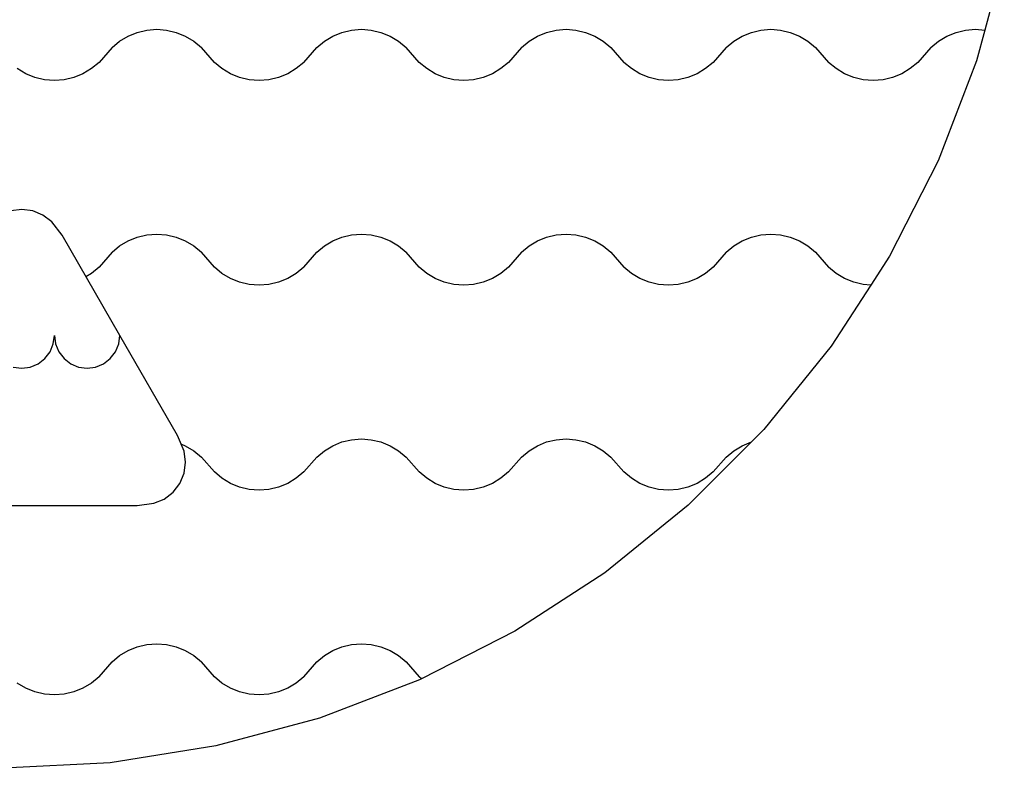
# Model space of a CAD drawing. Units: millimetres. Extents: x 2950 to 8197, y 430 to 4030.
# Drawn here: x 5692 to 6173, y 430 to 796 of the extents above; entities that cross this region are included whole.
import ezdxf

# ---------------------------------------------------------------- set-up
doc = ezdxf.new("R2010")
doc.units = ezdxf.units.MM
doc.layers.add('Lg_prod', color=40, linetype='Continuous')

msp = doc.modelspace()

# ---------------------------------------------------------------- linework, layer by layer
at = {"layer": 'Lg_prod'}
for p, q in [((6172.98, 826.32), (6163.45, 790.76)), ((5744.93, 787.81), (5749.4, 789.63)), ((5749.4, 789.63), (5754.09, 790.74)), ((5754.09, 790.74), (5758.91, 791.11)), ((5758.91, 791.11), (5763.72, 790.74)), ((5763.72, 790.74), (5768.41, 789.63)), ((5768.41, 789.63), (5772.88, 787.81)), ((5844.93, 787.81), (5849.4, 789.63)), ((5849.4, 789.63), (5854.09, 790.74)), ((5854.09, 790.74), (5858.91, 791.11)), ((5858.91, 791.11), (5863.72, 790.74)), ((5863.72, 790.74), (5868.41, 789.63)), ((5868.41, 789.63), (5872.88, 787.81)), ((5944.93, 787.81), (5949.4, 789.63)), ((5949.4, 789.63), (5954.09, 790.74)), ((5954.09, 790.74), (5958.91, 791.11)), ((5958.91, 791.11), (5963.72, 790.74)), ((5963.72, 790.74), (5968.41, 789.63)), ((5968.41, 789.63), (5972.88, 787.81)), ((6044.93, 787.81), (6049.4, 789.63)), ((6049.4, 789.63), (6054.09, 790.74)), ((6054.09, 790.74), (6058.91, 791.11)), ((6058.91, 791.11), (6063.72, 790.74)), ((6063.72, 790.74), (6068.41, 789.63)), ((6068.41, 789.63), (6072.88, 787.81)), ((6144.93, 787.81), (6149.4, 789.63)), ((6149.4, 789.63), (6154.09, 790.74)), ((6154.09, 790.74), (6158.91, 791.11)), ((6158.91, 791.11), (6163.45, 790.76)), ((6163.45, 790.76), (6159.43, 775.77)), ((5737.09, 782.24), (5740.79, 785.33)), ((5740.79, 785.33), (5744.93, 787.81)), ((5772.88, 787.81), (5777.02, 785.33)), ((5777.02, 785.33), (5780.72, 782.24)), ((5837.09, 782.24), (5840.79, 785.33)), ((5840.79, 785.33), (5844.93, 787.81)), ((5872.88, 787.81), (5877.02, 785.33)), ((5877.02, 785.33), (5880.72, 782.24)), ((5937.09, 782.24), (5940.79, 785.33)), ((5940.79, 785.33), (5944.93, 787.81)), ((5972.88, 787.81), (5977.02, 785.33)), ((5977.02, 785.33), (5980.72, 782.24)), ((6037.09, 782.24), (6040.79, 785.33)), ((6040.79, 785.33), (6044.93, 787.81)), ((6072.88, 787.81), (6077.02, 785.33)), ((6077.02, 785.33), (6080.72, 782.24)), ((6137.09, 782.24), (6140.79, 785.33)), ((6140.79, 785.33), (6144.93, 787.81)), ((5737.09, 782.24), (5730.72, 774.99)), ((5787.09, 774.99), (5780.72, 782.24)), ((5830.72, 774.99), (5837.09, 782.24)), ((5887.09, 774.99), (5880.72, 782.24)), ((5937.09, 782.24), (5930.72, 774.99)), ((5980.72, 782.24), (5987.09, 774.99)), ((6037.09, 782.24), (6030.72, 774.99)), ((6080.72, 782.24), (6087.09, 774.99)), ((6137.09, 782.24), (6130.72, 774.99)), ((5730.72, 774.99), (5727.02, 771.9)), ((5790.79, 771.9), (5787.09, 774.99)), ((5830.72, 774.99), (5827.02, 771.9)), ((5890.79, 771.9), (5887.09, 774.99)), ((5930.72, 774.99), (5927.02, 771.9)), ((5990.79, 771.9), (5987.09, 774.99)), ((6030.72, 774.99), (6027.02, 771.9)), ((6090.79, 771.9), (6087.09, 774.99)), ((6130.72, 774.99), (6127.02, 771.9)), ((6159.43, 775.77), (6140.68, 726.91)), ((5694.93, 769.41), (5690.79, 771.9)), ((5727.02, 771.9), (5722.88, 769.41)), ((5794.93, 769.41), (5790.79, 771.9)), ((5827.02, 771.9), (5822.88, 769.41)), ((5894.93, 769.41), (5890.79, 771.9)), ((5927.02, 771.9), (5922.88, 769.41)), ((5994.93, 769.41), (5990.79, 771.9)), ((6027.02, 771.9), (6022.88, 769.41)), ((6094.93, 769.41), (6090.79, 771.9)), ((6127.02, 771.9), (6122.88, 769.41)), ((5699.4, 767.59), (5694.93, 769.41)), ((5704.09, 766.49), (5699.4, 767.59)), ((5708.91, 766.11), (5704.09, 766.49)), ((5713.72, 766.49), (5708.91, 766.11)), ((5718.41, 767.59), (5713.72, 766.49)), ((5722.88, 769.41), (5718.41, 767.59)), ((5799.4, 767.59), (5794.93, 769.41)), ((5804.09, 766.49), (5799.4, 767.59)), ((5808.91, 766.11), (5804.09, 766.49)), ((5813.72, 766.49), (5808.91, 766.11)), ((5818.41, 767.59), (5813.72, 766.49)), ((5822.88, 769.41), (5818.41, 767.59)), ((5899.4, 767.59), (5894.93, 769.41)), ((5904.09, 766.49), (5899.4, 767.59)), ((5908.91, 766.11), (5904.09, 766.49)), ((5913.72, 766.49), (5908.91, 766.11)), ((5918.41, 767.59), (5913.72, 766.49)), ((5922.88, 769.41), (5918.41, 767.59)), ((5999.4, 767.59), (5994.93, 769.41)), ((6004.09, 766.49), (5999.4, 767.59)), ((6008.91, 766.11), (6004.09, 766.49)), ((6013.72, 766.49), (6008.91, 766.11)), ((6018.41, 767.59), (6013.72, 766.49)), ((6022.88, 769.41), (6018.41, 767.59)), ((6099.4, 767.59), (6094.93, 769.41)), ((6104.09, 766.49), (6099.4, 767.59)), ((6108.91, 766.11), (6104.09, 766.49)), ((6113.72, 766.49), (6108.91, 766.11)), ((6118.41, 767.59), (6113.72, 766.49)), ((6122.88, 769.41), (6118.41, 767.59)), ((6140.68, 726.91), (6116.92, 680.28)), ((5744.93, 687.81), (5749.4, 689.63)), ((5749.4, 689.63), (5754.09, 690.74)), ((5754.09, 690.74), (5758.91, 691.11)), ((5758.91, 691.11), (5763.72, 690.74)), ((5763.72, 690.74), (5768.41, 689.63)), ((5768.41, 689.63), (5772.88, 687.81)), ((5844.93, 687.81), (5849.4, 689.63)), ((5849.4, 689.63), (5854.09, 690.74)), ((5854.09, 690.74), (5858.91, 691.11)), ((5858.91, 691.11), (5863.72, 690.74)), ((5863.72, 690.74), (5868.41, 689.63)), ((5868.41, 689.63), (5872.88, 687.81)), ((5944.93, 687.81), (5949.4, 689.63)), ((5949.4, 689.63), (5954.09, 690.74)), ((5954.09, 690.74), (5958.91, 691.11)), ((5958.91, 691.11), (5963.72, 690.74)), ((5963.72, 690.74), (5968.41, 689.63)), ((5968.41, 689.63), (5972.88, 687.81)), ((6044.93, 687.81), (6049.4, 689.63)), ((6049.4, 689.63), (6054.09, 690.74)), ((6054.09, 690.74), (6058.91, 691.11)), ((6058.91, 691.11), (6063.72, 690.74)), ((6063.72, 690.74), (6068.41, 689.63)), ((6068.41, 689.63), (6072.88, 687.81)), ((5737.09, 682.24), (5740.79, 685.33)), ((5740.79, 685.33), (5744.93, 687.81)), ((5772.88, 687.81), (5777.02, 685.33)), ((5777.02, 685.33), (5780.72, 682.24)), ((5837.09, 682.24), (5840.79, 685.33)), ((5840.79, 685.33), (5844.93, 687.81)), ((5872.88, 687.81), (5877.02, 685.33)), ((5877.02, 685.33), (5880.72, 682.24)), ((5937.09, 682.24), (5940.79, 685.33)), ((5940.79, 685.33), (5944.93, 687.81)), ((5972.88, 687.81), (5977.02, 685.33)), ((5977.02, 685.33), (5980.72, 682.24)), ((6037.09, 682.24), (6040.79, 685.33)), ((6040.79, 685.33), (6044.93, 687.81)), ((6072.88, 687.81), (6077.02, 685.33)), ((6077.02, 685.33), (6080.72, 682.24)), ((5737.09, 682.24), (5730.72, 674.99)), ((5787.09, 674.99), (5780.72, 682.24)), ((5830.72, 674.99), (5837.09, 682.24)), ((5887.09, 674.99), (5880.72, 682.24)), ((5937.09, 682.24), (5930.72, 674.99)), ((5980.72, 682.24), (5987.09, 674.99)), ((6037.09, 682.24), (6030.72, 674.99)), ((6080.72, 682.24), (6087.09, 674.99)), ((6116.92, 680.28), (6107.77, 666.2)), ((5730.72, 674.99), (5727.02, 671.9)), ((5790.79, 671.9), (5787.09, 674.99)), ((5830.72, 674.99), (5827.02, 671.9)), ((5890.79, 671.9), (5887.09, 674.99)), ((5930.72, 674.99), (5927.02, 671.9)), ((5990.79, 671.9), (5987.09, 674.99)), ((6030.72, 674.99), (6027.02, 671.9)), ((6090.79, 671.9), (6087.09, 674.99)), ((5727.02, 671.9), (5724.33, 670.28)), ((5794.93, 669.41), (5790.79, 671.9)), ((5799.4, 667.59), (5794.93, 669.41)), ((5822.88, 669.41), (5818.41, 667.59)), ((5827.02, 671.9), (5822.88, 669.41)), ((5894.93, 669.41), (5890.79, 671.9)), ((5899.4, 667.59), (5894.93, 669.41)), ((5922.88, 669.41), (5918.41, 667.59)), ((5927.02, 671.9), (5922.88, 669.41)), ((5994.93, 669.41), (5990.79, 671.9)), ((5999.4, 667.59), (5994.93, 669.41)), ((6022.88, 669.41), (6018.41, 667.59)), ((6027.02, 671.9), (6022.88, 669.41)), ((6094.93, 669.41), (6090.79, 671.9)), ((6099.4, 667.59), (6094.93, 669.41)), ((5804.09, 666.49), (5799.4, 667.59)), ((5808.91, 666.11), (5804.09, 666.49)), ((5813.72, 666.49), (5808.91, 666.11)), ((5818.41, 667.59), (5813.72, 666.49)), ((5904.09, 666.49), (5899.4, 667.59)), ((5908.91, 666.11), (5904.09, 666.49)), ((5913.72, 666.49), (5908.91, 666.11)), ((5918.41, 667.59), (5913.72, 666.49)), ((6004.09, 666.49), (5999.4, 667.59)), ((6008.91, 666.11), (6004.09, 666.49)), ((6013.72, 666.49), (6008.91, 666.11)), ((6018.41, 667.59), (6013.72, 666.49)), ((6107.77, 666.2), (6088.41, 636.39)), ((6104.09, 666.49), (6099.4, 667.59)), ((6107.77, 666.2), (6104.09, 666.49)), ((6088.41, 636.39), (6055.48, 595.71)), ((6055.48, 595.71), (6049.4, 589.63)), ((5770.65, 588.72), (5772.88, 587.81)), ((5772.88, 587.81), (5777.02, 585.33)), ((5840.79, 585.33), (5844.93, 587.81)), ((5844.93, 587.81), (5849.4, 589.63)), ((5849.4, 589.63), (5854.09, 590.74)), ((5854.09, 590.74), (5858.91, 591.11)), ((5858.91, 591.11), (5863.72, 590.74)), ((5863.72, 590.74), (5868.41, 589.63)), ((5868.41, 589.63), (5872.88, 587.81)), ((5872.88, 587.81), (5877.02, 585.33)), ((5940.79, 585.33), (5944.93, 587.81)), ((5944.93, 587.81), (5949.4, 589.63)), ((5949.4, 589.63), (5954.09, 590.74)), ((5954.09, 590.74), (5958.91, 591.11)), ((5958.91, 591.11), (5963.72, 590.74)), ((5963.72, 590.74), (5968.41, 589.63)), ((5968.41, 589.63), (5972.88, 587.81)), ((5972.88, 587.81), (5977.02, 585.33)), ((6049.4, 589.63), (6018.47, 558.71)), ((6040.79, 585.33), (6044.93, 587.81)), ((6044.93, 587.81), (6049.4, 589.63)), ((5777.02, 585.33), (5780.72, 582.24)), ((5787.09, 574.99), (5780.72, 582.24)), ((5830.72, 574.99), (5837.09, 582.24)), ((5837.09, 582.24), (5840.79, 585.33)), ((5877.02, 585.33), (5880.72, 582.24)), ((5887.09, 574.99), (5880.72, 582.24)), ((5937.09, 582.24), (5930.72, 574.99)), ((5937.09, 582.24), (5940.79, 585.33)), ((5977.02, 585.33), (5980.72, 582.24)), ((5980.72, 582.24), (5987.09, 574.99)), ((6037.09, 582.24), (6030.72, 574.99)), ((6037.09, 582.24), (6040.79, 585.33)), ((5790.79, 571.9), (5787.09, 574.99)), ((5830.72, 574.99), (5827.02, 571.9)), ((5890.79, 571.9), (5887.09, 574.99)), ((5930.72, 574.99), (5927.02, 571.9)), ((5990.79, 571.9), (5987.09, 574.99)), ((6030.72, 574.99), (6027.02, 571.9)), ((5794.93, 569.41), (5790.79, 571.9)), ((5799.4, 567.59), (5794.93, 569.41)), ((5822.88, 569.41), (5818.41, 567.59)), ((5827.02, 571.9), (5822.88, 569.41)), ((5894.93, 569.41), (5890.79, 571.9)), ((5899.4, 567.59), (5894.93, 569.41)), ((5922.88, 569.41), (5918.41, 567.59)), ((5927.02, 571.9), (5922.88, 569.41)), ((5994.93, 569.41), (5990.79, 571.9)), ((5999.4, 567.59), (5994.93, 569.41)), ((6022.88, 569.41), (6018.41, 567.59)), ((6027.02, 571.9), (6022.88, 569.41)), ((5804.09, 566.49), (5799.4, 567.59)), ((5808.91, 566.11), (5804.09, 566.49)), ((5813.72, 566.49), (5808.91, 566.11)), ((5818.41, 567.59), (5813.72, 566.49)), ((5904.09, 566.49), (5899.4, 567.59)), ((5908.91, 566.11), (5904.09, 566.49)), ((5913.72, 566.49), (5908.91, 566.11)), ((5918.41, 567.59), (5913.72, 566.49)), ((6004.09, 566.49), (5999.4, 567.59)), ((6008.91, 566.11), (6004.09, 566.49)), ((6013.72, 566.49), (6008.91, 566.11)), ((6018.41, 567.59), (6013.72, 566.49)), ((6018.47, 558.71), (5977.8, 525.77)), ((5977.8, 525.77), (5933.91, 497.27)), ((5933.91, 497.27), (5888.26, 474.01)), ((5749.4, 489.63), (5754.09, 490.74)), ((5754.09, 490.74), (5758.91, 491.11)), ((5758.91, 491.11), (5763.72, 490.74)), ((5763.72, 490.74), (5768.41, 489.63)), ((5849.4, 489.63), (5854.09, 490.74)), ((5854.09, 490.74), (5858.91, 491.11)), ((5858.91, 491.11), (5863.72, 490.74)), ((5863.72, 490.74), (5868.41, 489.63)), ((5740.79, 485.33), (5744.93, 487.81)), ((5744.93, 487.81), (5749.4, 489.63)), ((5768.41, 489.63), (5772.88, 487.81)), ((5772.88, 487.81), (5777.02, 485.33)), ((5840.79, 485.33), (5844.93, 487.81)), ((5844.93, 487.81), (5849.4, 489.63)), ((5868.41, 489.63), (5872.88, 487.81)), ((5872.88, 487.81), (5877.02, 485.33)), ((5730.72, 474.99), (5737.09, 482.24)), ((5737.09, 482.24), (5740.79, 485.33)), ((5777.02, 485.33), (5780.72, 482.24)), ((5787.09, 474.99), (5780.72, 482.24)), ((5830.72, 474.99), (5837.09, 482.24)), ((5837.09, 482.24), (5840.79, 485.33)), ((5877.02, 485.33), (5880.72, 482.24)), ((5880.72, 482.24), (5887.09, 474.99)), ((5694.93, 469.41), (5690.79, 471.9)), ((5727.02, 471.9), (5722.88, 469.41)), ((5730.72, 474.99), (5727.02, 471.9)), ((5790.79, 471.9), (5787.09, 474.99)), ((5794.93, 469.41), (5790.79, 471.9)), ((5827.02, 471.9), (5822.88, 469.41)), ((5830.72, 474.99), (5827.02, 471.9)), ((5887.27, 473.51), (5838.41, 454.75)), ((5888.26, 474.01), (5887.09, 474.99)), ((5888.26, 474.01), (5887.27, 473.51)), ((5699.4, 467.59), (5694.93, 469.41)), ((5704.09, 466.49), (5699.4, 467.59)), ((5718.41, 467.59), (5713.72, 466.49)), ((5722.88, 469.41), (5718.41, 467.59)), ((5799.4, 467.59), (5794.93, 469.41)), ((5804.09, 466.49), (5799.4, 467.59)), ((5818.41, 467.59), (5813.72, 466.49)), ((5822.88, 469.41), (5818.41, 467.59)), ((5708.91, 466.11), (5704.09, 466.49)), ((5713.72, 466.49), (5708.91, 466.11)), ((5808.91, 466.11), (5804.09, 466.49)), ((5813.72, 466.49), (5808.91, 466.11)), ((5838.41, 454.75), (5787.86, 441.21)), ((5787.86, 441.21), (5736.17, 433.02)), ((5736.17, 433.02), (5683.91, 430.28))]:
    msp.add_line(p, q, dxfattribs=at)
for points in [[(5636.49, 558.63), (5749.43, 558.63), (5757.57, 559.7), (5762.58, 561.77), (5766.88, 565.07), (5770.18, 569.37), (5772.25, 574.38), (5772.96, 579.76), (5772.25, 585.13), (5769.11, 592.72), (5740.88, 641.62), (5712.64, 690.52), (5707.64, 697.04), (5703.34, 700.34), (5698.33, 702.41), (5692.96, 703.12), (5687.59, 702.41)], [(5688.83, 626.19), (5692.96, 625.65), (5697.09, 626.19), (5700.95, 627.79), (5704.25, 630.33), (5706.79, 633.63), (5708.39, 637.49), (5708.93, 641.62), (5709.48, 637.49), (5711.07, 633.63), (5713.61, 630.33), (5716.92, 627.79), (5720.77, 626.19), (5724.9, 625.65), (5729.04, 626.19), (5732.89, 627.79), (5736.2, 630.33), (5738.74, 633.63), (5740.33, 637.49), (5740.88, 641.62)]]:
    msp.add_lwpolyline(points, dxfattribs=at)

doc.saveas('drawing.dxf')
